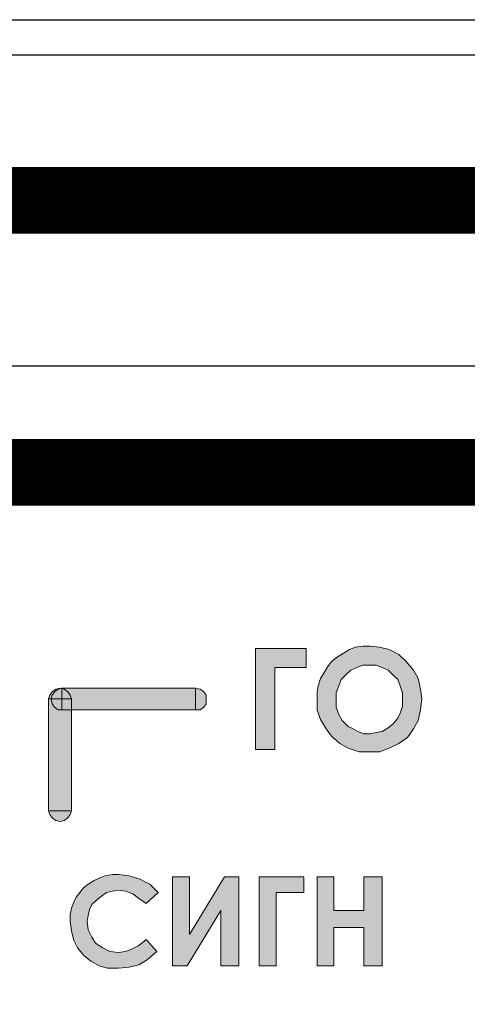
# Model space of a CAD drawing. Units: millimetres. Extents: x 1830 to 3515, y 946 to 1904.
# Drawn here: x 3061 to 3071, y 1511 to 1533 of the extents above; entities that cross this region are included whole.
import ezdxf

# ---------------------------------------------------------------- set-up
doc = ezdxf.new("R2010")
doc.units = ezdxf.units.MM
doc.layers.add('Кабели', color=7, linetype='Continuous')

msp = doc.modelspace()

# ---------------------------------------------------------------- hatches: boundary and pattern name
h = msp.add_hatch(color=8)
h.dxf.hatch_style = 1
h.paths.add_polyline_path([(3091.63, 1515.618), (3092.414, 1516.647), (3091.9, 1516.647), (3091.278, 1515.862), (3091.278, 1516.647), (3090.845, 1516.647), (3090.845, 1514.373), (3091.278, 1514.373), (3091.278, 1515.375), (3091.981, 1514.373), (3092.496, 1514.373)])
h.paths.add_polyline_path([(3090.357, 1516.349), (3090.249, 1516.43), (3090.141, 1516.511), (3090.033, 1516.566), (3089.897, 1516.62), (3089.762, 1516.674), (3089.627, 1516.701), (3089.464, 1516.701), (3089.302, 1516.701), (3089.167, 1516.647), (3089.004, 1516.62), (3088.869, 1516.539), (3088.733, 1516.457), (3088.598, 1516.349), (3088.517, 1516.241), (3088.409, 1516.105), (3088.355, 1515.97), (3088.3, 1515.835), (3088.273, 1515.672), (3088.273, 1515.51), (3088.273, 1515.239), (3088.355, 1515.023), (3088.463, 1514.833), (3088.598, 1514.644), (3088.788, 1514.482), (3088.977, 1514.4), (3089.221, 1514.319), (3089.464, 1514.292), (3089.735, 1514.319), (3089.979, 1514.4), (3090.222, 1514.536), (3090.466, 1514.752), (3090.168, 1515.05), (3089.979, 1514.888), (3089.816, 1514.779), (3089.654, 1514.725), (3089.464, 1514.725), (3089.275, 1514.752), (3089.085, 1514.833), (3088.977, 1514.888), (3088.923, 1514.942), (3088.842, 1515.023), (3088.788, 1515.104), (3088.733, 1515.293), (3088.706, 1515.51), (3088.706, 1515.672), (3088.761, 1515.808), (3088.815, 1515.943), (3088.923, 1516.051), (3089.031, 1516.16), (3089.167, 1516.214), (3089.302, 1516.268), (3089.464, 1516.268), (3089.654, 1516.268), (3089.843, 1516.187), (3090.006, 1516.105), (3090.168, 1515.943), (3090.466, 1516.241)])
h.paths.add_polyline_path([(3088.084, 1516.647), (3087.651, 1516.647), (3087.191, 1515.375), (3086.676, 1516.647), (3086.189, 1516.647), (3086.974, 1514.888), (3086.92, 1514.806), (3086.866, 1514.752), (3086.812, 1514.725), (3086.758, 1514.725), (3086.676, 1514.752), (3086.568, 1514.779), (3086.487, 1514.833), (3086.406, 1514.915), (3086.135, 1514.644), (3086.27, 1514.482), (3086.433, 1514.4), (3086.595, 1514.319), (3086.758, 1514.319), (3086.839, 1514.319), (3086.947, 1514.346), (3087.055, 1514.4), (3087.137, 1514.454), (3087.218, 1514.536), (3087.326, 1514.671), (3087.407, 1514.806), (3087.488, 1515.023)])
h.paths.add_polyline_path([(3085.837, 1516.647), (3084.186, 1516.647), (3084.186, 1514.373), (3084.619, 1514.373), (3084.619, 1516.241), (3085.404, 1516.241), (3085.404, 1514.373), (3085.837, 1514.373)])
h.paths.add_polyline_path([(3082.887, 1517.756), (3082.833, 1517.756), (3082.806, 1517.648), (3082.752, 1517.567), (3082.671, 1517.513), (3082.59, 1517.513), (3082.373, 1517.513), (3082.373, 1515.239), (3082.887, 1515.239)])
h.paths.add_polyline_path([(3082.535, 1517.973), (3082.59, 1517.991), (3082.59, 1518), (3079.585, 1518), (3079.585, 1517.513), (3082.373, 1517.513), (3082.373, 1517.756), (3082.4, 1517.838), (3082.454, 1517.919)])
h.paths.add_polyline_path([(3079.585, 1518), (3079.477, 1517.973), (3079.396, 1517.919), (3079.342, 1517.838), (3079.342, 1517.756), (3079.342, 1517.648), (3079.396, 1517.567), (3079.477, 1517.513), (3079.585, 1517.513)])
h.paths.add_polyline_path([(3082.86, 1515.158), (3082.887, 1515.239), (3082.373, 1515.239), (3082.4, 1515.158), (3082.454, 1515.077), (3082.535, 1515.023), (3082.617, 1514.996), (3082.725, 1515.023), (3082.806, 1515.077)])
h.paths.add_polyline_path([(3082.806, 1517.648), (3082.833, 1517.756), (3082.59, 1517.756), (3082.59, 1517.513), (3082.671, 1517.513), (3082.752, 1517.567)], flags=17)
h.paths.add_polyline_path([(3082.59, 1517.756), (3082.373, 1517.756), (3082.373, 1517.513), (3082.59, 1517.513)], flags=17)
h.paths.add_polyline_path([(3082.59, 1517.991), (3082.535, 1517.973), (3082.454, 1517.919), (3082.4, 1517.838), (3082.373, 1517.756), (3082.59, 1517.756)], flags=17)
h.paths.add_polyline_path([(3082.806, 1517.838), (3082.752, 1517.919), (3082.671, 1517.973), (3082.603, 1517.996), (3082.59, 1517.991), (3082.59, 1517.756), (3082.833, 1517.756)])
h.paths.add_polyline_path([(3082.725, 1512.912), (3082.779, 1512.993), (3082.779, 1513.101), (3082.806, 1513.209), (3082.779, 1513.372), (3082.725, 1513.534), (3082.617, 1513.642), (3082.481, 1513.724), (3082.292, 1513.778), (3081.994, 1513.778), (3081.588, 1513.778), (3081.588, 1511.748), (3081.967, 1511.748), (3081.967, 1512.614), (3082.238, 1512.614), (3082.373, 1512.641), (3082.481, 1512.695), (3082.562, 1512.722), (3082.617, 1512.776), (3082.698, 1512.858)])
h.paths.add_polyline_path([(3081.967, 1512.993), (3081.967, 1513.399), (3082.075, 1513.399), (3082.238, 1513.399), (3082.346, 1513.372), (3082.373, 1513.345), (3082.4, 1513.291), (3082.427, 1513.264), (3082.427, 1513.209), (3082.427, 1513.128), (3082.4, 1513.074), (3082.346, 1513.047), (3082.292, 1513.02), (3082.211, 1512.993), (3082.102, 1512.993)], flags=16)
h.paths.add_polyline_path([(3081.128, 1513.778), (3079.666, 1513.778), (3079.666, 1511.748), (3080.072, 1511.748), (3080.072, 1513.426), (3080.749, 1513.426), (3080.749, 1511.748), (3081.128, 1511.748)])
h.paths.add_polyline_path([(3078.151, 1513.778), (3077.718, 1513.778), (3078.421, 1512.235), (3078.367, 1512.154), (3078.34, 1512.127), (3078.286, 1512.1), (3078.232, 1512.1), (3078.151, 1512.1), (3078.07, 1512.127), (3077.988, 1512.181), (3077.934, 1512.262), (3077.664, 1512.019), (3077.799, 1511.883), (3077.934, 1511.775), (3078.07, 1511.721), (3078.232, 1511.721), (3078.313, 1511.721), (3078.394, 1511.748), (3078.476, 1511.775), (3078.584, 1511.829), (3078.638, 1511.91), (3078.719, 1512.019), (3078.8, 1512.154), (3078.882, 1512.343), (3079.423, 1513.778), (3079.017, 1513.778), (3078.638, 1512.668)])
h.paths.add_polyline_path([(3078.313, 1516.999), (3078.015, 1517.296), (3077.826, 1517.134), (3077.664, 1517.053), (3077.501, 1516.999), (3077.312, 1516.972), (3077.122, 1516.999), (3076.906, 1517.08), (3076.825, 1517.134), (3076.77, 1517.188), (3076.689, 1517.269), (3076.635, 1517.35), (3076.608, 1517.432), (3076.554, 1517.54), (3076.554, 1517.648), (3076.527, 1517.756), (3076.554, 1517.919), (3076.608, 1518.054), (3076.662, 1518.19), (3076.77, 1518.298), (3076.879, 1518.406), (3077.014, 1518.46), (3077.149, 1518.514), (3077.312, 1518.514), (3077.501, 1518.514), (3077.691, 1518.433), (3077.853, 1518.352), (3078.015, 1518.19), (3078.313, 1518.487), (3078.205, 1518.596), (3078.097, 1518.677), (3077.988, 1518.758), (3077.853, 1518.839), (3077.745, 1518.893), (3077.609, 1518.92), (3077.474, 1518.947), (3077.312, 1518.947), (3077.149, 1518.947), (3077.014, 1518.92), (3076.852, 1518.866), (3076.689, 1518.785), (3076.554, 1518.704), (3076.446, 1518.596), (3076.337, 1518.487), (3076.256, 1518.352), (3076.202, 1518.217), (3076.148, 1518.081), (3076.121, 1517.919), (3076.094, 1517.756), (3076.121, 1517.513), (3076.202, 1517.269), (3076.31, 1517.08), (3076.446, 1516.89), (3076.635, 1516.755), (3076.825, 1516.647), (3077.068, 1516.566), (3077.312, 1516.566), (3077.582, 1516.566), (3077.826, 1516.647), (3078.07, 1516.782)])
h.paths.add_polyline_path([(3075.688, 1518.893), (3075.255, 1518.893), (3075.255, 1518.027), (3075.011, 1518.027), (3074.876, 1518.027), (3074.768, 1518.054), (3074.686, 1518.081), (3074.632, 1518.108), (3074.605, 1518.162), (3074.578, 1518.244), (3074.551, 1518.325), (3074.551, 1518.433), (3074.551, 1518.893), (3074.118, 1518.893), (3074.118, 1518.433), (3074.145, 1518.217), (3074.172, 1518.027), (3074.253, 1517.892), (3074.362, 1517.784), (3074.497, 1517.702), (3074.659, 1517.648), (3074.849, 1517.621), (3075.119, 1517.621), (3075.255, 1517.621), (3075.255, 1516.62), (3075.688, 1516.62)])
h.paths.add_polyline_path([(3072.9, 1518.298), (3072.711, 1518.298), (3071.844, 1517.296), (3071.844, 1518.298), (3071.411, 1518.298), (3071.411, 1516.62), (3071.655, 1516.62), (3072.494, 1517.567), (3072.494, 1516.62), (3072.9, 1516.62)])
h.paths.add_polyline_path([(3069.842, 1516.89), (3069.977, 1517.08), (3070.085, 1517.269), (3070.139, 1517.513), (3070.166, 1517.756), (3070.139, 1517.973), (3070.085, 1518.217), (3069.977, 1518.406), (3069.814, 1518.596), (3069.652, 1518.758), (3069.436, 1518.866), (3069.219, 1518.92), (3069.003, 1518.947), (3068.84, 1518.947), (3068.678, 1518.92), (3068.542, 1518.866), (3068.407, 1518.785), (3068.272, 1518.704), (3068.136, 1518.596), (3068.055, 1518.487), (3067.974, 1518.352), (3067.893, 1518.217), (3067.839, 1518.054), (3067.812, 1517.919), (3067.812, 1517.756), (3067.812, 1517.513), (3067.893, 1517.296), (3068.001, 1517.107), (3068.136, 1516.917), (3068.326, 1516.755), (3068.515, 1516.647), (3068.759, 1516.566), (3069.003, 1516.566), (3069.219, 1516.566), (3069.436, 1516.647), (3069.652, 1516.755)])
h.paths.add_polyline_path([(3069.273, 1517.026), (3069.138, 1516.999), (3069.003, 1516.972), (3068.867, 1516.972), (3068.732, 1517.026), (3068.624, 1517.08), (3068.515, 1517.134), (3068.38, 1517.269), (3068.299, 1517.405), (3068.245, 1517.567), (3068.245, 1517.756), (3068.245, 1517.892), (3068.299, 1518.054), (3068.353, 1518.19), (3068.461, 1518.298), (3068.569, 1518.406), (3068.705, 1518.46), (3068.84, 1518.514), (3068.975, 1518.514), (3069.138, 1518.514), (3069.273, 1518.46), (3069.409, 1518.406), (3069.517, 1518.298), (3069.625, 1518.19), (3069.679, 1518.054), (3069.733, 1517.892), (3069.733, 1517.756), (3069.733, 1517.594), (3069.679, 1517.432), (3069.625, 1517.323), (3069.517, 1517.188), (3069.409, 1517.107)], flags=16)
h.paths.add_polyline_path([(3066.864, 1518.46), (3067.568, 1518.46), (3067.568, 1518.893), (3066.431, 1518.893), (3066.431, 1516.62), (3066.864, 1516.62)])
h.paths.add_polyline_path([(3067.514, 1513.751), (3066.512, 1513.751), (3066.512, 1511.748), (3066.891, 1511.748), (3066.891, 1513.399), (3067.514, 1513.399)])
h.paths.add_polyline_path([(3064.943, 1513.751), (3064.564, 1513.751), (3064.564, 1511.748), (3064.889, 1511.748), (3065.646, 1512.993), (3065.646, 1511.748), (3066.052, 1511.748), (3066.052, 1513.751), (3065.728, 1513.751), (3064.943, 1512.452)])
h.paths.add_polyline_path([(3064.049, 1513.588), (3063.941, 1513.642), (3063.833, 1513.697), (3063.589, 1513.778), (3063.346, 1513.805), (3063.21, 1513.805), (3063.048, 1513.778), (3062.913, 1513.724), (3062.804, 1513.67), (3062.669, 1513.588), (3062.561, 1513.507), (3062.48, 1513.399), (3062.398, 1513.291), (3062.344, 1513.182), (3062.29, 1513.047), (3062.263, 1512.912), (3062.263, 1512.749), (3062.29, 1512.533), (3062.344, 1512.316), (3062.426, 1512.154), (3062.561, 1511.991), (3062.723, 1511.856), (3062.913, 1511.748), (3063.102, 1511.694), (3063.346, 1511.694), (3063.589, 1511.721), (3063.806, 1511.775), (3063.995, 1511.883), (3064.212, 1512.073), (3063.968, 1512.343), (3063.806, 1512.208), (3063.643, 1512.127), (3063.508, 1512.073), (3063.346, 1512.046), (3063.156, 1512.073), (3062.994, 1512.154), (3062.832, 1512.262), (3062.75, 1512.397), (3062.669, 1512.56), (3062.642, 1512.749), (3062.669, 1512.885), (3062.696, 1513.02), (3062.75, 1513.128), (3062.859, 1513.236), (3062.967, 1513.318), (3063.075, 1513.399), (3063.21, 1513.426), (3063.346, 1513.453), (3063.508, 1513.426), (3063.671, 1513.372), (3063.806, 1513.264), (3063.968, 1513.155), (3064.239, 1513.399), (3064.131, 1513.507)])
h.paths.add_polyline_path([(3062.29, 1517.513), (3062.074, 1517.513), (3061.992, 1517.513), (3061.911, 1517.567), (3061.857, 1517.648), (3061.83, 1517.756), (3061.776, 1517.756), (3061.776, 1515.239), (3062.29, 1515.239)])
h.paths.add_polyline_path([(3062.263, 1515.158), (3062.29, 1515.239), (3061.776, 1515.239), (3061.803, 1515.158), (3061.857, 1515.077), (3061.938, 1515.023), (3062.047, 1514.996), (3062.128, 1515.023), (3062.209, 1515.077)])
h.paths.add_polyline_path([(3065.078, 1518), (3062.074, 1518), (3062.074, 1517.991), (3062.128, 1517.973), (3062.209, 1517.919), (3062.263, 1517.838), (3062.29, 1517.756), (3062.29, 1517.513), (3065.078, 1517.513)])
h.paths.add_polyline_path([(3065.322, 1517.648), (3065.322, 1517.756), (3065.322, 1517.838), (3065.267, 1517.919), (3065.186, 1517.973), (3065.078, 1518), (3065.078, 1517.513), (3065.186, 1517.513), (3065.267, 1517.567)])
h.paths.add_polyline_path([(3062.29, 1517.756), (3062.074, 1517.756), (3062.074, 1517.513), (3062.29, 1517.513)], flags=17)
h.paths.add_polyline_path([(3062.263, 1517.838), (3062.209, 1517.919), (3062.128, 1517.973), (3062.074, 1517.991), (3062.074, 1517.756), (3062.29, 1517.756)], flags=17)
h.paths.add_polyline_path([(3062.074, 1517.991), (3062.06, 1517.996), (3061.992, 1517.973), (3061.911, 1517.919), (3061.857, 1517.838), (3061.83, 1517.756), (3062.074, 1517.756)])
h.paths.add_polyline_path([(3062.074, 1517.756), (3061.83, 1517.756), (3061.857, 1517.648), (3061.911, 1517.567), (3061.992, 1517.513), (3062.074, 1517.513)], flags=17)
h.paths.add_polyline_path([(3061.911, 1517.919), (3061.992, 1517.973), (3062.06, 1517.996), (3062.047, 1518), (3061.938, 1517.973), (3061.857, 1517.919), (3061.803, 1517.838), (3061.776, 1517.756), (3061.83, 1517.756), (3061.857, 1517.838)])
h.paths.add_polyline_path([(3069.273, 1513.751), (3068.867, 1513.751), (3068.867, 1512.993), (3068.191, 1512.993), (3068.191, 1513.751), (3067.812, 1513.751), (3067.812, 1511.748), (3068.191, 1511.748), (3068.191, 1512.614), (3068.867, 1512.614), (3068.867, 1511.748), (3069.273, 1511.748)])

# ---------------------------------------------------------------- linework, layer by layer
at = {"color": 8}
for p, q in [((2757.799, 1533.042), (3239.799, 1533.042)), ((2782.286, 1532.252), (3215.286, 1532.252)), ((2783.286, 1525.252), (3214.286, 1525.252))]:
    msp.add_line(p, q, dxfattribs=at)
at = {"color": 8, "lineweight": 0}
for p, q in [((3066.431, 1518.893), (3067.568, 1518.893)), ((3066.431, 1516.62), (3066.431, 1518.893)), ((3066.431, 1518.893), (3066.431, 1518.893)), ((3066.431, 1518.893), (3067.568, 1518.893)), ((3066.431, 1516.62), (3066.431, 1518.893)), ((3066.431, 1518.893), (3066.431, 1518.893)), ((3067.568, 1518.893), (3067.568, 1518.46)), ((3067.568, 1518.893), (3067.568, 1518.46)), ((3068.407, 1518.785), (3068.542, 1518.866)), ((3068.407, 1518.785), (3068.542, 1518.866)), ((3068.542, 1518.866), (3068.678, 1518.92)), ((3068.542, 1518.866), (3068.678, 1518.92)), ((3068.678, 1518.92), (3068.84, 1518.947)), ((3068.678, 1518.92), (3068.84, 1518.947)), ((3068.84, 1518.947), (3069.003, 1518.947)), ((3068.84, 1518.947), (3069.003, 1518.947)), ((3069.003, 1518.947), (3069.219, 1518.92)), ((3069.003, 1518.947), (3069.003, 1518.947)), ((3069.003, 1518.947), (3069.219, 1518.92)), ((3069.003, 1518.947), (3069.003, 1518.947)), ((3069.219, 1518.92), (3069.436, 1518.866)), ((3069.219, 1518.92), (3069.436, 1518.866)), ((3069.436, 1518.866), (3069.652, 1518.758)), ((3069.436, 1518.866), (3069.652, 1518.758)), ((3068.055, 1518.487), (3068.136, 1518.596)), ((3068.055, 1518.487), (3068.136, 1518.596)), ((3068.136, 1518.596), (3068.272, 1518.704)), ((3068.136, 1518.596), (3068.272, 1518.704)), ((3068.272, 1518.704), (3068.407, 1518.785)), ((3068.272, 1518.704), (3068.407, 1518.785)), ((3069.652, 1518.758), (3069.814, 1518.596)), ((3069.652, 1518.758), (3069.814, 1518.596)), ((3069.814, 1518.596), (3069.977, 1518.406)), ((3069.814, 1518.596), (3069.977, 1518.406)), ((3067.568, 1518.46), (3066.864, 1518.46)), ((3066.864, 1518.46), (3066.864, 1516.62)), ((3067.568, 1518.46), (3066.864, 1518.46)), ((3066.864, 1518.46), (3066.864, 1516.62)), ((3067.893, 1518.217), (3067.974, 1518.352)), ((3067.893, 1518.217), (3067.974, 1518.352)), ((3067.974, 1518.352), (3068.055, 1518.487)), ((3067.974, 1518.352), (3068.055, 1518.487)), ((3068.569, 1518.406), (3068.461, 1518.298)), ((3068.569, 1518.406), (3068.461, 1518.298)), ((3068.705, 1518.46), (3068.569, 1518.406)), ((3068.705, 1518.46), (3068.569, 1518.406)), ((3068.84, 1518.514), (3068.705, 1518.46)), ((3068.84, 1518.514), (3068.705, 1518.46)), ((3068.975, 1518.514), (3068.84, 1518.514)), ((3068.975, 1518.514), (3068.84, 1518.514)), ((3069.138, 1518.514), (3068.975, 1518.514)), ((3068.975, 1518.514), (3068.975, 1518.514)), ((3069.138, 1518.514), (3068.975, 1518.514)), ((3068.975, 1518.514), (3068.975, 1518.514)), ((3069.273, 1518.46), (3069.138, 1518.514)), ((3069.273, 1518.46), (3069.138, 1518.514)), ((3069.409, 1518.406), (3069.273, 1518.46)), ((3069.409, 1518.406), (3069.273, 1518.46)), ((3069.517, 1518.298), (3069.409, 1518.406)), ((3069.517, 1518.298), (3069.409, 1518.406)), ((3069.977, 1518.406), (3070.085, 1518.217)), ((3069.977, 1518.406), (3070.085, 1518.217)), ((3067.839, 1518.054), (3067.893, 1518.217)), ((3067.839, 1518.054), (3067.893, 1518.217)), ((3068.353, 1518.19), (3068.299, 1518.054)), ((3068.353, 1518.19), (3068.299, 1518.054)), ((3068.461, 1518.298), (3068.353, 1518.19)), ((3068.461, 1518.298), (3068.353, 1518.19)), ((3069.625, 1518.19), (3069.517, 1518.298)), ((3069.625, 1518.19), (3069.517, 1518.298)), ((3069.679, 1518.054), (3069.625, 1518.19)), ((3069.679, 1518.054), (3069.625, 1518.19)), ((3070.085, 1518.217), (3070.139, 1517.973)), ((3070.085, 1518.217), (3070.139, 1517.973)), ((3061.803, 1517.838), (3061.857, 1517.919)), ((3061.857, 1517.919), (3061.938, 1517.973)), ((3061.857, 1517.838), (3061.911, 1517.919)), ((3061.911, 1517.919), (3061.992, 1517.973)), ((3061.938, 1517.973), (3062.047, 1518)), ((3061.992, 1517.973), (3062.074, 1518)), ((3062.047, 1518), (3062.128, 1517.973)), ((3062.074, 1518), (3065.078, 1518)), ((3062.074, 1517.513), (3062.074, 1518)), ((3062.074, 1518), (3062.074, 1518)), ((3062.074, 1518), (3062.074, 1517.513)), ((3062.128, 1517.973), (3062.209, 1517.919)), ((3062.209, 1517.919), (3062.263, 1517.838)), ((3065.078, 1518), (3065.186, 1517.973)), ((3065.078, 1517.513), (3065.078, 1518)), ((3065.078, 1518), (3065.078, 1518)), ((3065.078, 1518), (3065.078, 1517.513)), ((3065.186, 1517.973), (3065.267, 1517.919)), ((3065.267, 1517.919), (3065.322, 1517.838)), ((3067.812, 1517.919), (3067.839, 1518.054)), ((3067.812, 1517.919), (3067.839, 1518.054)), ((3067.812, 1517.756), (3067.812, 1517.919)), ((3067.812, 1517.756), (3067.812, 1517.919)), ((3068.299, 1518.054), (3068.245, 1517.892)), ((3068.299, 1518.054), (3068.245, 1517.892)), ((3069.733, 1517.892), (3069.679, 1518.054)), ((3069.733, 1517.892), (3069.679, 1518.054)), ((3070.139, 1517.973), (3070.166, 1517.756)), ((3070.139, 1517.973), (3070.166, 1517.756)), ((3061.776, 1517.756), (3061.803, 1517.838)), ((3062.29, 1517.756), (3061.776, 1517.756)), ((3061.776, 1517.756), (3061.776, 1517.756)), ((3061.776, 1515.239), (3061.776, 1517.756)), ((3061.776, 1517.756), (3062.29, 1517.756)), ((3061.83, 1517.756), (3061.857, 1517.838)), ((3061.857, 1517.648), (3061.83, 1517.756)), ((3062.263, 1517.838), (3062.29, 1517.756)), ((3062.29, 1517.756), (3062.29, 1515.239)), ((3065.322, 1517.838), (3065.322, 1517.756)), ((3065.322, 1517.756), (3065.322, 1517.648)), ((3067.812, 1517.513), (3067.812, 1517.756)), ((3067.812, 1517.513), (3067.812, 1517.756)), ((3068.245, 1517.892), (3068.245, 1517.756)), ((3068.245, 1517.892), (3068.245, 1517.756)), ((3068.245, 1517.756), (3068.245, 1517.567)), ((3068.245, 1517.756), (3068.245, 1517.567)), ((3069.733, 1517.756), (3069.733, 1517.892)), ((3069.733, 1517.756), (3069.733, 1517.892)), ((3069.733, 1517.594), (3069.733, 1517.756)), ((3069.733, 1517.594), (3069.733, 1517.756)), ((3070.166, 1517.756), (3070.139, 1517.513)), ((3070.166, 1517.756), (3070.139, 1517.513)), ((3061.911, 1517.567), (3061.857, 1517.648)), ((3061.992, 1517.513), (3061.911, 1517.567)), ((3062.074, 1517.513), (3061.992, 1517.513)), ((3065.078, 1517.513), (3062.074, 1517.513)), ((3062.074, 1517.513), (3062.074, 1517.513)), ((3065.186, 1517.513), (3065.078, 1517.513)), ((3065.267, 1517.567), (3065.186, 1517.513)), ((3065.322, 1517.648), (3065.267, 1517.567)), ((3067.893, 1517.296), (3067.812, 1517.513)), ((3067.893, 1517.296), (3067.812, 1517.513)), ((3068.245, 1517.567), (3068.299, 1517.405)), ((3068.245, 1517.567), (3068.299, 1517.405)), ((3069.679, 1517.432), (3069.733, 1517.594)), ((3069.679, 1517.432), (3069.733, 1517.594)), ((3070.139, 1517.513), (3070.085, 1517.269)), ((3070.139, 1517.513), (3070.085, 1517.269)), ((3068.001, 1517.107), (3067.893, 1517.296)), ((3068.001, 1517.107), (3067.893, 1517.296)), ((3068.299, 1517.405), (3068.38, 1517.269)), ((3068.299, 1517.405), (3068.38, 1517.269)), ((3068.38, 1517.269), (3068.515, 1517.134)), ((3068.38, 1517.269), (3068.515, 1517.134)), ((3069.517, 1517.188), (3069.625, 1517.323)), ((3069.517, 1517.188), (3069.625, 1517.323)), ((3069.625, 1517.323), (3069.679, 1517.432)), ((3069.625, 1517.323), (3069.679, 1517.432)), ((3070.085, 1517.269), (3069.977, 1517.08)), ((3070.085, 1517.269), (3069.977, 1517.08)), ((3068.136, 1516.917), (3068.001, 1517.107)), ((3068.136, 1516.917), (3068.001, 1517.107)), ((3068.515, 1517.134), (3068.624, 1517.08)), ((3068.515, 1517.134), (3068.624, 1517.08)), ((3068.624, 1517.08), (3068.732, 1517.026)), ((3068.624, 1517.08), (3068.732, 1517.026)), ((3068.732, 1517.026), (3068.867, 1516.972)), ((3068.732, 1517.026), (3068.867, 1516.972)), ((3069.138, 1516.999), (3069.273, 1517.026)), ((3069.138, 1516.999), (3069.273, 1517.026)), ((3069.273, 1517.026), (3069.409, 1517.107)), ((3069.273, 1517.026), (3069.409, 1517.107)), ((3069.409, 1517.107), (3069.517, 1517.188)), ((3069.409, 1517.107), (3069.517, 1517.188)), ((3069.977, 1517.08), (3069.842, 1516.89)), ((3069.977, 1517.08), (3069.842, 1516.89)), ((3068.326, 1516.755), (3068.136, 1516.917)), ((3068.326, 1516.755), (3068.136, 1516.917)), ((3068.867, 1516.972), (3069.003, 1516.972)), ((3068.867, 1516.972), (3069.003, 1516.972)), ((3069.003, 1516.972), (3069.138, 1516.999)), ((3069.003, 1516.972), (3069.138, 1516.999)), ((3069.842, 1516.89), (3069.652, 1516.755)), ((3069.842, 1516.89), (3069.652, 1516.755)), ((3066.864, 1516.62), (3066.431, 1516.62)), ((3066.864, 1516.62), (3066.431, 1516.62)), ((3068.515, 1516.647), (3068.326, 1516.755)), ((3068.515, 1516.647), (3068.326, 1516.755)), ((3068.759, 1516.566), (3068.515, 1516.647)), ((3068.759, 1516.566), (3068.515, 1516.647)), ((3069.436, 1516.647), (3069.219, 1516.566)), ((3069.436, 1516.647), (3069.219, 1516.566)), ((3069.652, 1516.755), (3069.436, 1516.647)), ((3069.652, 1516.755), (3069.436, 1516.647)), ((3069.003, 1516.566), (3068.759, 1516.566)), ((3069.003, 1516.566), (3068.759, 1516.566)), ((3069.219, 1516.566), (3069.003, 1516.566)), ((3069.219, 1516.566), (3069.003, 1516.566)), ((3062.29, 1515.239), (3061.776, 1515.239)), ((3061.776, 1515.239), (3061.776, 1515.239)), ((3061.803, 1515.158), (3061.776, 1515.239)), ((3061.776, 1515.239), (3062.29, 1515.239)), ((3061.857, 1515.077), (3061.803, 1515.158)), ((3061.938, 1515.023), (3061.857, 1515.077)), ((3062.209, 1515.077), (3062.128, 1515.023)), ((3062.263, 1515.158), (3062.209, 1515.077)), ((3062.29, 1515.239), (3062.263, 1515.158)), ((3062.29, 1515.239), (3062.29, 1515.239)), ((3062.047, 1514.996), (3061.938, 1515.023)), ((3062.128, 1515.023), (3062.047, 1514.996)), ((3062.804, 1513.67), (3062.913, 1513.724)), ((3062.804, 1513.67), (3062.913, 1513.724)), ((3062.913, 1513.724), (3063.048, 1513.778)), ((3062.913, 1513.724), (3063.048, 1513.778)), ((3063.048, 1513.778), (3063.21, 1513.805)), ((3063.048, 1513.778), (3063.21, 1513.805)), ((3063.21, 1513.805), (3063.346, 1513.805)), ((3063.21, 1513.805), (3063.346, 1513.805)), ((3063.346, 1513.805), (3063.589, 1513.778)), ((3063.346, 1513.805), (3063.589, 1513.778)), ((3063.589, 1513.778), (3063.833, 1513.697)), ((3063.589, 1513.778), (3063.833, 1513.697)), ((3063.833, 1513.697), (3063.941, 1513.642)), ((3063.833, 1513.697), (3063.941, 1513.642)), ((3064.564, 1511.748), (3064.564, 1513.751)), ((3064.564, 1513.751), (3064.943, 1513.751)), ((3064.564, 1511.748), (3064.564, 1513.751)), ((3064.564, 1513.751), (3064.943, 1513.751)), ((3064.943, 1513.751), (3064.943, 1512.452)), ((3064.943, 1512.452), (3065.728, 1513.751)), ((3064.943, 1513.751), (3064.943, 1512.452)), ((3064.943, 1512.452), (3065.728, 1513.751)), ((3065.728, 1513.751), (3066.052, 1513.751)), ((3065.728, 1513.751), (3066.052, 1513.751)), ((3066.052, 1513.751), (3066.052, 1511.748)), ((3066.052, 1513.751), (3066.052, 1513.751)), ((3066.052, 1513.751), (3066.052, 1511.748)), ((3066.052, 1513.751), (3066.052, 1513.751)), ((3066.512, 1513.751), (3067.514, 1513.751)), ((3066.512, 1511.748), (3066.512, 1513.751)), ((3066.512, 1513.751), (3066.512, 1513.751)), ((3066.512, 1513.751), (3067.514, 1513.751)), ((3066.512, 1511.748), (3066.512, 1513.751)), ((3066.512, 1513.751), (3066.512, 1513.751)), ((3067.514, 1513.751), (3067.514, 1513.399)), ((3067.514, 1513.751), (3067.514, 1513.399)), ((3067.812, 1513.751), (3068.191, 1513.751)), ((3067.812, 1511.748), (3067.812, 1513.751)), ((3067.812, 1513.751), (3067.812, 1513.751)), ((3067.812, 1513.751), (3068.191, 1513.751)), ((3067.812, 1511.748), (3067.812, 1513.751)), ((3067.812, 1513.751), (3067.812, 1513.751)), ((3068.191, 1513.751), (3068.191, 1512.993)), ((3068.191, 1513.751), (3068.191, 1512.993)), ((3068.867, 1512.993), (3068.867, 1513.751)), ((3068.867, 1513.751), (3069.273, 1513.751)), ((3068.867, 1512.993), (3068.867, 1513.751)), ((3068.867, 1513.751), (3069.273, 1513.751)), ((3069.273, 1513.751), (3069.273, 1511.748)), ((3069.273, 1513.751), (3069.273, 1511.748)), ((3062.48, 1513.399), (3062.561, 1513.507)), ((3062.48, 1513.399), (3062.561, 1513.507)), ((3062.561, 1513.507), (3062.669, 1513.588)), ((3062.561, 1513.507), (3062.669, 1513.588)), ((3062.669, 1513.588), (3062.804, 1513.67)), ((3062.669, 1513.588), (3062.804, 1513.67)), ((3063.941, 1513.642), (3064.049, 1513.588)), ((3063.941, 1513.642), (3064.049, 1513.588)), ((3064.049, 1513.588), (3064.131, 1513.507)), ((3064.049, 1513.588), (3064.131, 1513.507)), ((3064.131, 1513.507), (3064.239, 1513.399)), ((3064.131, 1513.507), (3064.239, 1513.399)), ((3062.344, 1513.182), (3062.398, 1513.291)), ((3062.344, 1513.182), (3062.398, 1513.291)), ((3062.398, 1513.291), (3062.48, 1513.399)), ((3062.398, 1513.291), (3062.48, 1513.399)), ((3062.967, 1513.318), (3062.859, 1513.236)), ((3062.967, 1513.318), (3062.859, 1513.236)), ((3063.075, 1513.399), (3062.967, 1513.318)), ((3063.075, 1513.399), (3062.967, 1513.318)), ((3063.21, 1513.426), (3063.075, 1513.399)), ((3063.21, 1513.426), (3063.075, 1513.399)), ((3063.346, 1513.453), (3063.21, 1513.426)), ((3063.346, 1513.453), (3063.21, 1513.426)), ((3063.508, 1513.426), (3063.346, 1513.453)), ((3063.508, 1513.426), (3063.346, 1513.453)), ((3063.671, 1513.372), (3063.508, 1513.426)), ((3063.671, 1513.372), (3063.508, 1513.426)), ((3063.806, 1513.264), (3063.671, 1513.372)), ((3063.806, 1513.264), (3063.671, 1513.372)), ((3063.968, 1513.155), (3063.806, 1513.264)), ((3063.968, 1513.155), (3063.806, 1513.264)), ((3064.239, 1513.399), (3063.968, 1513.155)), ((3064.239, 1513.399), (3063.968, 1513.155)), ((3064.239, 1513.399), (3064.239, 1513.399)), ((3064.239, 1513.399), (3064.239, 1513.399)), ((3067.514, 1513.399), (3066.891, 1513.399)), ((3066.891, 1513.399), (3066.891, 1511.748)), ((3067.514, 1513.399), (3066.891, 1513.399)), ((3066.891, 1513.399), (3066.891, 1511.748)), ((3062.263, 1512.912), (3062.29, 1513.047)), ((3062.263, 1512.912), (3062.29, 1513.047)), ((3062.29, 1513.047), (3062.344, 1513.182)), ((3062.29, 1513.047), (3062.344, 1513.182)), ((3062.75, 1513.128), (3062.696, 1513.02)), ((3062.75, 1513.128), (3062.696, 1513.02)), ((3062.859, 1513.236), (3062.75, 1513.128)), ((3062.859, 1513.236), (3062.75, 1513.128)), ((3062.263, 1512.749), (3062.263, 1512.912)), ((3062.263, 1512.749), (3062.263, 1512.912)), ((3062.669, 1512.885), (3062.642, 1512.749)), ((3062.669, 1512.885), (3062.642, 1512.749)), ((3062.696, 1513.02), (3062.669, 1512.885)), ((3062.696, 1513.02), (3062.669, 1512.885)), ((3065.646, 1512.993), (3064.889, 1511.748)), ((3065.646, 1512.993), (3064.889, 1511.748)), ((3065.646, 1511.748), (3065.646, 1512.993)), ((3065.646, 1511.748), (3065.646, 1512.993)), ((3068.191, 1512.993), (3068.867, 1512.993)), ((3068.191, 1512.993), (3068.867, 1512.993)), ((3062.29, 1512.533), (3062.263, 1512.749)), ((3062.29, 1512.533), (3062.263, 1512.749)), ((3062.642, 1512.749), (3062.669, 1512.56)), ((3062.642, 1512.749), (3062.669, 1512.56)), ((3068.867, 1512.614), (3068.191, 1512.614)), ((3068.191, 1512.614), (3068.191, 1511.748)), ((3068.867, 1512.614), (3068.191, 1512.614)), ((3068.191, 1512.614), (3068.191, 1511.748)), ((3068.867, 1511.748), (3068.867, 1512.614)), ((3068.867, 1511.748), (3068.867, 1512.614)), ((3062.344, 1512.316), (3062.29, 1512.533)), ((3062.344, 1512.316), (3062.29, 1512.533)), ((3062.669, 1512.56), (3062.75, 1512.397)), ((3062.669, 1512.56), (3062.75, 1512.397)), ((3062.75, 1512.397), (3062.832, 1512.262)), ((3062.75, 1512.397), (3062.832, 1512.262)), ((3062.426, 1512.154), (3062.344, 1512.316)), ((3062.426, 1512.154), (3062.344, 1512.316)), ((3062.561, 1511.991), (3062.426, 1512.154)), ((3062.561, 1511.991), (3062.426, 1512.154)), ((3062.832, 1512.262), (3062.994, 1512.154)), ((3062.832, 1512.262), (3062.994, 1512.154)), ((3062.994, 1512.154), (3063.156, 1512.073)), ((3062.994, 1512.154), (3063.156, 1512.073)), ((3063.643, 1512.127), (3063.806, 1512.208)), ((3063.643, 1512.127), (3063.806, 1512.208)), ((3063.806, 1512.208), (3063.968, 1512.343)), ((3063.806, 1512.208), (3063.968, 1512.343)), ((3063.968, 1512.343), (3064.212, 1512.073)), ((3063.968, 1512.343), (3064.212, 1512.073)), ((3062.723, 1511.856), (3062.561, 1511.991)), ((3062.723, 1511.856), (3062.561, 1511.991)), ((3063.156, 1512.073), (3063.346, 1512.046)), ((3063.156, 1512.073), (3063.346, 1512.046)), ((3063.346, 1512.046), (3063.508, 1512.073)), ((3063.346, 1512.046), (3063.508, 1512.073)), ((3063.508, 1512.073), (3063.643, 1512.127)), ((3063.508, 1512.073), (3063.643, 1512.127)), ((3064.212, 1512.073), (3063.995, 1511.883)), ((3064.212, 1512.073), (3063.995, 1511.883)), ((3062.913, 1511.748), (3062.723, 1511.856)), ((3062.913, 1511.748), (3062.723, 1511.856)), ((3063.102, 1511.694), (3062.913, 1511.748)), ((3063.102, 1511.694), (3062.913, 1511.748)), ((3063.589, 1511.721), (3063.346, 1511.694)), ((3063.589, 1511.721), (3063.346, 1511.694)), ((3063.806, 1511.775), (3063.589, 1511.721)), ((3063.806, 1511.775), (3063.589, 1511.721)), ((3063.995, 1511.883), (3063.806, 1511.775)), ((3063.995, 1511.883), (3063.806, 1511.775)), ((3064.889, 1511.748), (3064.564, 1511.748)), ((3064.889, 1511.748), (3064.564, 1511.748)), ((3066.052, 1511.748), (3065.646, 1511.748)), ((3066.052, 1511.748), (3065.646, 1511.748)), ((3066.891, 1511.748), (3066.512, 1511.748)), ((3066.891, 1511.748), (3066.512, 1511.748)), ((3068.191, 1511.748), (3067.812, 1511.748)), ((3068.191, 1511.748), (3067.812, 1511.748)), ((3069.273, 1511.748), (3068.867, 1511.748)), ((3069.273, 1511.748), (3068.867, 1511.748)), ((3063.346, 1511.694), (3063.102, 1511.694)), ((3063.346, 1511.694), (3063.102, 1511.694))]:
    msp.add_line(p, q, dxfattribs=at)
at = {"layer": 'Кабели', "color": 6, "const_width": 1.5}
msp.add_lwpolyline([(3092.275, 1562.403), (3092.275, 1532.978, -0.414214), (3088.275, 1528.978), (3052.164, 1528.978), (3023.781, 1528.978, 0.414214), (3019.781, 1524.978), (3019.781, 1405.95, 0.414214), (3023.781, 1401.95), (3057.786, 1401.95, -0.414214), (3061.786, 1397.95), (3061.786, 1384.979)], format="xyb", dxfattribs=at)
at = {"layer": 'Кабели', "color": 3, "const_width": 1.5}
msp.add_lwpolyline([(3032.462, 1501.434), (3032.462, 1518.856, -0.414214), (3036.462, 1522.856), (3305.513, 1522.856)], format="xyb", dxfattribs=at)

doc.saveas('drawing.dxf')
